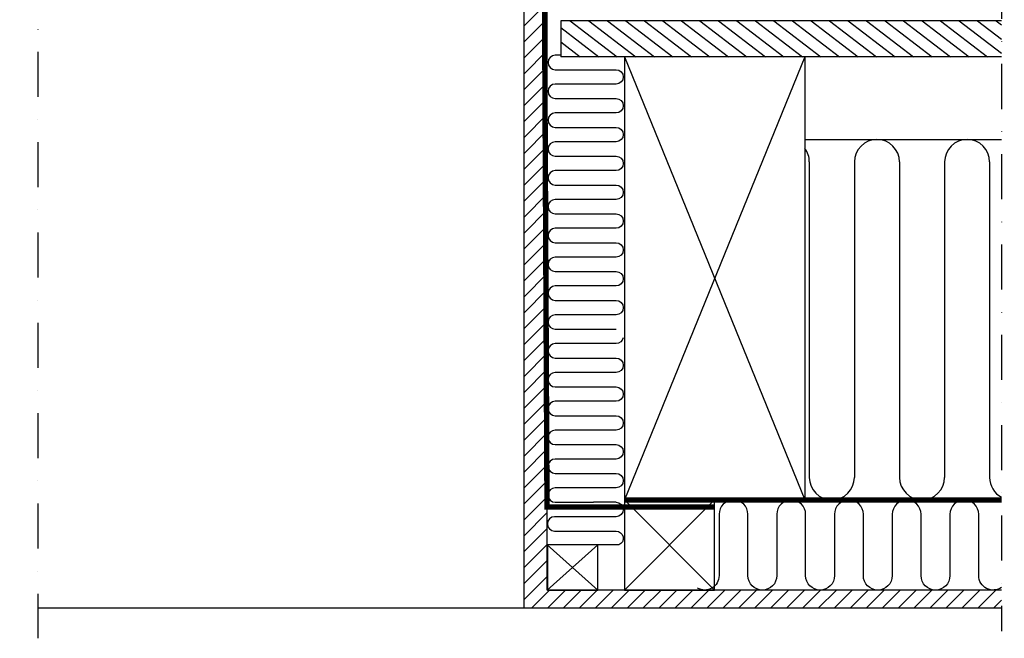
# Model space of a CAD drawing. Extents: x -64 to 3778, y -112 to 1473.
# Drawn here: x 716 to 1262, y 295 to 639 of the extents above; entities that cross this region are included whole.
import ezdxf

# ---------------------------------------------------------------- set-up
doc = ezdxf.new("R2010")
doc.units = 0
doc.header["$LTSCALE"] = 50
doc.header["$MEASUREMENT"] = 0
doc.header["$PDSIZE"] = 2
doc.linetypes.add('DASHDOT', pattern=[1, 0.5, -0.25, 0, -0.25])
doc.linetypes.add('HIDDEN', pattern=[0.375, 0.25, -0.125])
doc.layers.get('DEFPOINTS').update_dxf_attribs({"linetype": 'CONTINUOUS'})
for name, color, linetype in [('VELUX_HATCH', 1, 'CONTINUOUS'), ('VELUX_INFO', 7, 'CONTINUOUS'), ('VELUX_INSULATION', 1, 'CONTINUOUS'), ('VELUX_LINNING', 2, 'CONTINUOUS'), ('VELUX_ROOFCONSTRUCTION', 4, 'CONTINUOUS'), ('VELUX_ROOFWINDOW', 2, 'CONTINUOUS'), ('VELUX_TEXT', 7, 'CONTINUOUS'), ('VELUX_VAPOUR-BARRIER', 1, 'HIDDEN')]:
    doc.layers.add(name, color=color, linetype=linetype)
doc.styles.add('Verdana', font='verdana.ttf')
doc.dimstyles.new('VERDANA', dxfattribs={"dimscale": 3, "dimtxt": 8, "dimasz": 12, "dimexe": 2, "dimexo": 0, "dimgap": 2, "dimtad": 1, "dimdec": 3, "dimzin": 0, "dimdsep": 46, "dimtxsty": 'Verdana', "dimcen": 0.09, "dimclrd": 256, "dimclre": 256, "dimclrt": 256, "dimadec": 0, "dimazin": 0, "dimtfac": 1, "dimtdec": 3, "dimtix": 1, "dimtmove": 0, "dimatfit": 3, "dimfxl": 1, "dimtolj": 1, "dimtzin": 0, "dimarcsym": 0})

# ---------------------------------------------------------------- blocks, each defined once
blk = doc.blocks.new('*D0')
at = {"layer": 'DEFPOINTS', "color": 0, "transparency": 16777216}
for p in [(416.46, 784.73), (1016.46, 763.81), (1016.46, 662.87)]:
    blk.add_point(p, dxfattribs=at)
at = {"layer": 'VELUX_TEXT', "lineweight": -2, "transparency": 16777216}
for p, q in [((416.46, 784.73), (416.46, 656.87)), ((1016.46, 763.81), (1016.46, 656.87)), ((452.46, 662.87), (980.46, 662.87))]:
    blk.add_line(p, q, dxfattribs=at)
at = {"layer": 'VELUX_TEXT', "transparency": 16777216}
for points in [[(452.46, 668.87), (452.46, 656.87), (416.46, 662.87)], [(980.46, 668.87), (980.46, 656.87), (1016.46, 662.87)]]:
    blk.add_solid(points, dxfattribs=at)
at = {"layer": 'VELUX_TEXT', "transparency": 16777216, "insert": (683.74, 681.12), "char_height": 24, "attachment_point": 5, "style": 'Verdana'}
blk.add_mtext('\\A1;W or H', dxfattribs=at)

msp = doc.modelspace()

# ---------------------------------------------------------------- hatches: boundary and pattern name
at = {"layer": 'VELUX_HATCH'}
h = msp.add_hatch(dxfattribs=at)
h.set_pattern_fill('ANSI31', color=256, scale=50, angle=-7.5, style=0)
h.set_pattern_definition([(142.5, (2124.88, 177.655), (3.80476, 4.95846), [])])
h.paths.add_polyline_path([(1016.4632, 638.0729), (1016.4632, 618.0729), (1260.9425, 618.0729), (1260.9425, 638.0729), (1105.4632, 638.0729)])
at = {"layer": 'VELUX_ROOFWINDOW'}
h = msp.add_hatch(dxfattribs=at)
h.set_pattern_fill('ANSI31', color=1, scale=50, angle=180, style=0)
h.set_pattern_definition([(225, (-5537.171, 94.581), (4.4194174, -4.4194174), [])])
h.paths.add_polyline_path([(1008.9632, 645.3419), (1008.4643, 646.4117), (1008.4643, 657.8999, 0.41421356), (1008.1643, 658.1999), (996.2643, 658.1999, 0.41421356), (995.9643, 657.8999), (995.9643, 647.1999), (995.9632, 647.1524), (995.9632, 312.1999), (1260.9425, 312.1999), (1260.9425, 322.1999), (1008.9632, 322.1999)])

# ---------------------------------------------------------------- linework, layer by layer
at = {"layer": 'VELUX_HATCH', "linetype": 'ByBlock'}
for p, q in [((1051.8193, 618.0729), (1151.8193, 372.1999)), ((1151.8193, 618.0729), (1051.8193, 372.1999)), ((1047.143, 370.8924), (1034.6786, 370.8924)), ((1048.681, 347.1999), (1036.9632, 347.1999))]:
    msp.add_line(p, q, dxfattribs=at)
at = {"layer": 'VELUX_HATCH'}
for p, q in [((1051.8193, 372.1999), (1101.8193, 322.1999)), ((1101.8193, 372.1999), (1051.8193, 322.1999)), ((1036.9632, 347.1999), (1008.9356, 322.1999)), ((1036.9632, 322.1999), (1008.9356, 347.1999)), ((995.9632, 312.1999), (726.4632, 312.1999))]:
    msp.add_line(p, q, dxfattribs=at)
at = {"layer": 'VELUX_INFO', "color": 1, "linetype": 'DASHDOT'}
for p, q in [((726.4632, 720.9585), (726.4632, 295.4124)), ((1260.9425, 664.1613), (1260.9425, 299.3889))]:
    msp.add_line(p, q, dxfattribs=at)
at = {"layer": 'VELUX_INSULATION'}
for p, q in [((1151.8193, 572.1999), (1260.9425, 572.1999)), ((1154.3232, 559.6999), (1154.3232, 384.6999)), ((1179.3232, 559.6999), (1179.3232, 384.6999)), ((1204.3232, 559.6999), (1204.3232, 384.6999)), ((1229.3232, 559.6999), (1229.3232, 384.6999)), ((1254.3232, 559.6999), (1254.3232, 384.6999)), ((1088.9632, 372.1999), (1260.9425, 372.1999))]:
    msp.add_line(p, q, dxfattribs=at)
for points in [[(1016.4632, 618.8924), (1013.4185, 618.8924, 1), (1013.4185, 610.8924), (1047.143, 610.8924, -1), (1047.143, 602.8924), (1013.4185, 602.8924, 1), (1013.4185, 594.8924), (1047.143, 594.8924)], [(1047.143, 594.8924, -1), (1047.143, 586.8924), (1013.4185, 586.8924, 1), (1013.4185, 578.8924), (1047.143, 578.8924, -1), (1047.143, 570.8924), (1013.4185, 570.8924, 1), (1013.4185, 562.8924), (1047.143, 562.8924)], [(1047.143, 562.8924, -1), (1047.143, 554.8924), (1013.4185, 554.8924, 1), (1013.4185, 546.8924), (1047.143, 546.8924, -1), (1047.143, 538.8924), (1013.4185, 538.8924, 1), (1013.4185, 530.8924), (1047.143, 530.8924)], [(1047.143, 530.8924, -1), (1047.143, 522.8924), (1013.4185, 522.8924, 1), (1013.4185, 514.8924), (1047.143, 514.8924, -1), (1047.143, 506.8924), (1013.4185, 506.8924, 1), (1013.4185, 498.8924), (1047.143, 498.8924)], [(1047.143, 498.8924, -1), (1047.143, 490.8924), (1013.4185, 490.8924, 1), (1013.4185, 482.8924), (1047.143, 482.8924, -1), (1047.143, 474.8924), (1013.4185, 474.8924, 1), (1013.4185, 466.8924), (1047.143, 466.8924)], [(1051.0826, 462.1999, -0.36412017), (1047.143, 458.8924), (1013.4185, 458.8924, 1), (1013.4185, 450.8924), (1047.143, 450.8924, -1), (1047.143, 442.8924), (1013.4185, 442.8924, 1), (1013.4185, 434.8924), (1047.143, 434.8924)], [(1047.143, 434.8924, -1), (1047.143, 426.8924), (1013.4185, 426.8924, 1), (1013.4185, 418.8924), (1047.143, 418.8924, -1), (1047.143, 410.8924), (1013.4185, 410.8924, 1), (1013.4185, 402.8924), (1047.143, 402.8924)], [(1047.143, 402.8924, -1), (1047.143, 394.8924), (1013.4185, 394.8924, 1), (1013.4185, 386.8924), (1047.143, 386.8924, -1), (1047.143, 378.8924), (1013.4185, 378.8924, 1), (1013.4185, 370.8924), (1034.6786, 370.8924)], [(1260.9425, 323.6947, -0.61037152), (1248.2861, 330.1999), (1248.2861, 364.1999, 1), (1232.2861, 364.1999), (1232.2861, 330.1999, -1), (1216.2861, 330.1999), (1216.2861, 364.1999, 1), (1200.2861, 364.1999), (1200.2861, 330.1999, -1), (1184.2861, 330.1999), (1184.2861, 364.1999, 1), (1168.2861, 364.1999), (1168.2861, 330.1999, -1), (1152.2861, 330.1999), (1152.2861, 364.1999, 1), (1136.2861, 364.1999), (1136.2861, 330.1999, -1), (1120.2861, 330.1999), (1120.2861, 364.1999, 1), (1104.2861, 364.1999), (1104.2861, 330.1999, -0.57557187), (1092.3232, 323.2504)], [(1047.143, 370.8924, -1), (1047.143, 362.8924), (1013.0515, 362.8924, 1), (1013.0515, 354.8924), (1047.143, 354.8924, -0.81985793), (1048.681, 347.1999, -0.81985793)]]:
    msp.add_lwpolyline(points, format="xyb", dxfattribs=at)
for centre, start, end in [((1191.8232, 559.6999), 0, 180), ((1241.8232, 559.6999), 0, 180), ((1141.8232, 559.6999), 0, 36.899886), ((1166.8232, 384.6999), 180, 0), ((1216.8232, 384.6999), 180, 0), ((1266.8232, 384.6999), 180, 241.936337)]:
    msp.add_arc(centre, 12.5, start, end, dxfattribs=at)
at = {"layer": 'VELUX_LINNING'}
for p, q in [((995.9632, 815.9663), (995.9632, 312.1999)), ((1008.9632, 322.1999), (1008.9632, 815.9663)), ((1260.9425, 638.0729), (1016.4632, 638.0729)), ((1260.9425, 618.0729), (1016.4632, 618.0729)), ((1051.8193, 618.0729), (1051.8193, 372.1999)), ((1151.8193, 618.0729), (1151.8193, 372.1999)), ((1151.8193, 372.1999), (1051.8193, 372.1999)), ((1260.9425, 322.1999), (1008.9632, 322.1999)), ((1260.9425, 312.1999), (995.9632, 312.1999))]:
    msp.add_line(p, q, dxfattribs=at)
for points in [[(1101.8193, 372.1999), (1051.8193, 372.1999), (1051.8193, 322.1999), (1101.8193, 322.1999)], [(1009.1144, 322.1999), (1036.9632, 322.1999), (1036.9632, 347.1999), (1009.1144, 347.1999)]]:
    msp.add_lwpolyline(points, close=True, dxfattribs=at)
at = {"layer": 'VELUX_ROOFCONSTRUCTION'}
msp.add_line((1171.3763, 322.1999), (1071.3763, 322.1999), dxfattribs=at)
at = {"layer": 'VELUX_ROOFWINDOW'}
msp.add_line((1016.4632, 638.0729), (1016.4632, 618.0729), dxfattribs=at)
at = {"layer": 'VELUX_VAPOUR-BARRIER', "const_width": 3}
for points in [[(995.9632, 815.6611), (1006.6836, 815.6611), (1008.8608, 368.2423), (1101.8193, 368.2423)], [(1051.8193, 372.1999), (1260.9425, 372.1999)]]:
    msp.add_lwpolyline(points, dxfattribs=at)

# ---------------------------------------------------------------- dimensions: what is measured, and where the dimension line sits
at = {"layer": 'VELUX_TEXT'}
dim = msp.add_linear_dim(base=(1016.4632, 662.8709), p1=(416.4632, 784.731), p2=(1016.4632, 763.8066), text='W or H', dimstyle='VERDANA', override={"dimpost": ' mm'}, dxfattribs=at)
dim.commit()
dim.dimension.update_dxf_attribs({"geometry": '*D0', "text_midpoint": (683.7447, 662.8709), "dimtype": 160})

doc.saveas('drawing.dxf')
